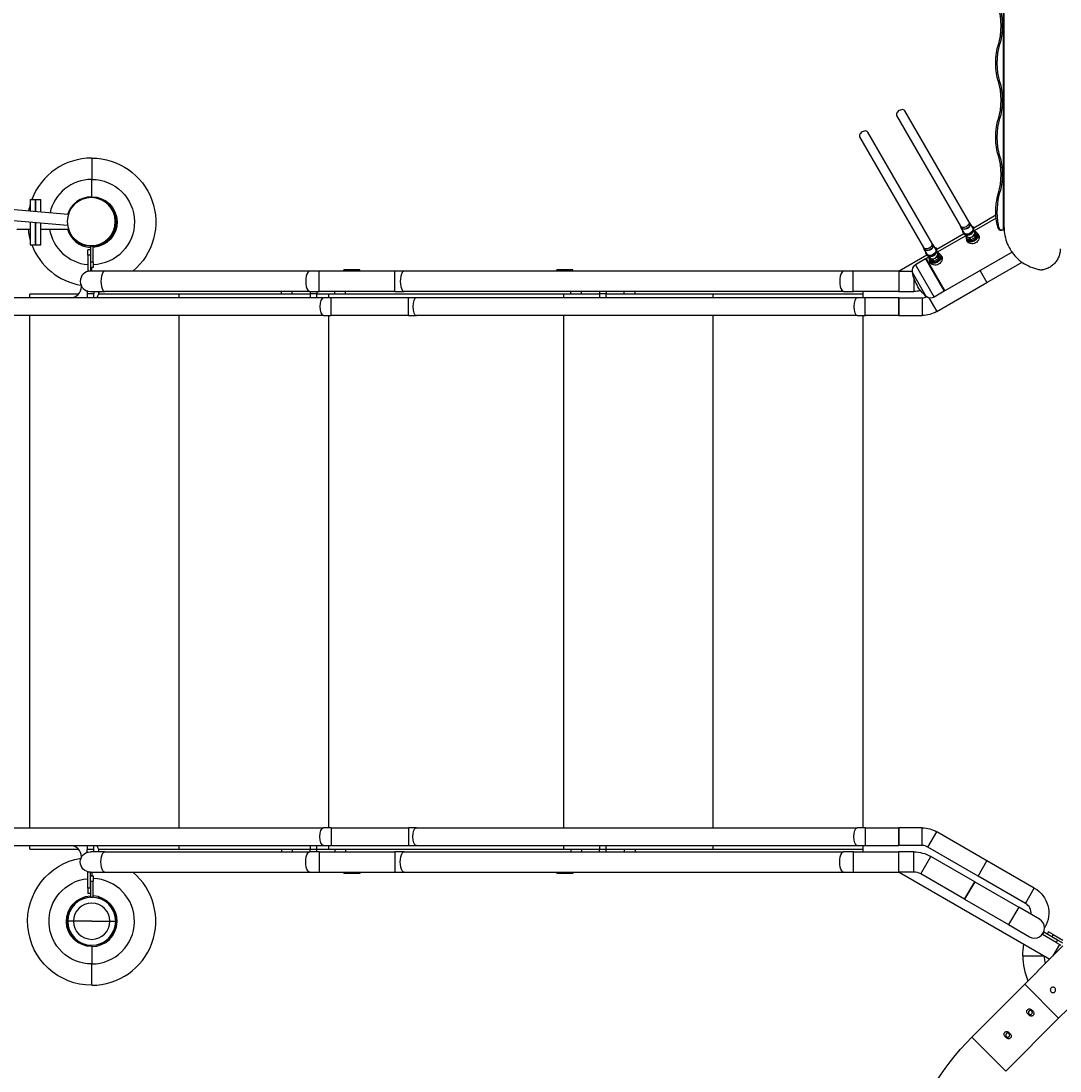
# Model space of a CAD drawing. Units: inches. Extents: x -1388 to 21, y 0 to 1088.
# Drawn here: x -1150 to -1053, y 600 to 699 of the extents above; entities that cross this region are included whole.
import ezdxf

# ---------------------------------------------------------------- set-up
doc = ezdxf.new("R2010")
doc.units = ezdxf.units.IN
doc.header["$LTSCALE"] = 0.25
doc.header["$MEASUREMENT"] = 0
doc.header["$PDSIZE"] = 2
doc.linetypes.add('HIDDEN', pattern=[0.375, 0.25, -0.125])
doc.layers.get('0').update_dxf_attribs({"linetype": 'CONTINUOUS'})
doc.layers.get('Defpoints').update_dxf_attribs({"linetype": 'CONTINUOUS'})
doc.layers.add('Dim', color=8, linetype='CONTINUOUS')
doc.layers.add('Splash Zone', color=5, linetype='HIDDEN')
doc.styles.add('Splashtacular SM - APU', font='calibri.ttf', dxfattribs={"height": 0.075})
doc.dimstyles.new('Splashtacular SM - APU', dxfattribs={"dimscale": 10, "dimtxt": 0.075, "dimasz": 0.09375, "dimexe": 0.0625, "dimexo": 0.0625, "dimgap": 0.0625, "dimtad": 1, "dimdec": 4, "dimzin": 3, "dimdsep": 46, "dimlunit": 4, "dimtxsty": 'Splashtacular SM - APU', "dimcen": 0.0625, "dimdle": 0.125, "dimclrd": 8, "dimclre": 8, "dimclrt": 3, "dimadec": 1, "dimazin": 0, "dimtfac": 1, "dimtdec": 4, "dimtofl": 0, "dimtmove": 0, "dimatfit": 3, "dimfxl": 1, "dimtolj": 1, "dimtzin": 0, "dimlwd": -1, "dimlwe": -1, "dimarcsym": 0})

# ---------------------------------------------------------------- blocks, each defined once
blk = doc.blocks.new('*D6')
at = {"layer": 'Defpoints', "color": 0, "transparency": 16777216}
for p in [(-1062.214, 929.105), (-1283.5, 514.854), (-942.354, 514.854)]:
    blk.add_point(p, dxfattribs=at)
at = {"layer": 'Dim', "color": 8, "transparency": 16777216}
for p, q in [((-1070.214, 929.105), (-1291.5, 929.105)), ((-1283.5, 917.105), (-1283.5, 526.854)), ((-950.354, 514.854), (-1291.5, 514.854))]:
    blk.add_line(p, q, dxfattribs=at)
for points in [[(-1285.5, 917.105), (-1281.5, 917.105), (-1283.5, 929.105)], [(-1285.5, 526.854), (-1281.5, 526.854), (-1283.5, 514.854)]]:
    blk.add_solid(points, dxfattribs=at)
at = {"layer": 'Dim', "color": 3, "transparency": 16777216, "insert": (-1296.418, 721.979), "char_height": 9.6, "attachment_point": 5, "rotation": 90, "style": 'Splashtacular SM - APU'}
blk.add_mtext('\\A1;34\'-6"', dxfattribs=at)
blk = doc.blocks.new('*D5')
at = {"layer": 'Defpoints', "color": 0, "transparency": 16777216}
for p in [(-1259.5, 929.105), (-1062.214, 929.105), (-1112.98, 552.92)]:
    blk.add_point(p, dxfattribs=at)
at = {"layer": 'Dim', "color": 8, "transparency": 16777216}
for p, q in [((-1070.214, 929.105), (-1267.5, 929.105)), ((-1259.5, 564.92), (-1259.5, 917.105)), ((-1120.98, 552.92), (-1267.5, 552.92))]:
    blk.add_line(p, q, dxfattribs=at)
for points in [[(-1261.5, 917.105), (-1257.5, 917.105), (-1259.5, 929.105)], [(-1261.5, 564.92), (-1257.5, 564.92), (-1259.5, 552.92)]]:
    blk.add_solid(points, dxfattribs=at)
at = {"layer": 'Dim', "color": 3, "transparency": 16777216, "insert": (-1272.418, 741.013), "char_height": 9.6, "attachment_point": 5, "rotation": 90, "style": 'Splashtacular SM - APU'}
blk.add_mtext('\\A1;31\'-4"', dxfattribs=at)
blk = doc.blocks.new('SplashtacularAPU - 225st A - Plan')
for p, q in [((-43.827, -40), (-43.827, 40)), ((-43.758, -39.756), (-43.758, 0)), ((-44.181, -22.609), (-44.293, -22.609)), ((-44.181, -26.087), (-44.293, -26.087)), ((-53.823, -29.255), (-47.832, -39.631)), ((-47.075, -39.193), (-53.065, -28.817)), ((-44.181, -29.565), (-44.293, -29.565)), ((-57.287, -31.255), (-51.296, -41.631)), ((-50.539, -41.193), (-56.529, -30.817)), ((-129.198, -33.25), (-129.198, -35.25)), ((-129.198, -33.25), (-129.198, -35.25)), ((-44.181, -33.044), (-44.293, -33.044)), ((-129.198, -36.875), (-129.198, -35.25)), ((-129.198, -36.875), (-129.198, -35.25)), ((-134.948, -37.125), (-134.948, -38.22)), ((-134.948, -37.125), (-134.448, -37.125)), ((-134.448, -37.125), (-134.448, -38.264)), ((-134.448, -37.125), (-133.948, -37.125)), ((-134.448, -38.264), (-134.448, -37.125)), ((-133.948, -38.307), (-133.948, -37.125)), ((-44.181, -36.522), (-44.293, -36.522)), ((-131.389, -38.531), (-137.52, -37.995)), ((-127.607, -37.659), (-127.651, -37.615)), ((-131.461, -39.579), (-137.612, -39.041)), ((-134.948, -39.274), (-134.948, -41.375)), ((-134.448, -39.318), (-134.448, -41.375)), ((-134.448, -41.375), (-134.448, -39.318)), ((-46.986, -39.346), (-47.075, -39.193)), ((-46.695, -39.791), (-46.96, -39.331)), ((-44.531, -38.616), (-46.608, -39.815)), ((-44.511, -38.893), (-46.551, -40.071)), ((-136.198, -39.908), (-134.948, -39.908)), ((-133.948, -41.375), (-133.948, -39.361)), ((-133.948, -39.908), (-131.38, -39.908)), ((-47.744, -39.784), (-47.832, -39.631)), ((-47.505, -40.258), (-47.77, -39.799)), ((-47.539, -40.327), (-47.582, -40.254)), ((-46.618, -39.795), (-46.66, -39.722)), ((-46.531, -40.134), (-46.593, -40.028)), ((-46.573, -40.062), (-46.473, -40.1)), ((-46.505, -40.297), (-46.537, -40.495)), ((-46.473, -40.1), (-46.505, -40.297)), ((-46.376, -40.268), (-46.473, -40.1)), ((-46.44, -40.662), (-46.376, -40.268)), ((-44.311, -39.506), (-44.424, -39.506)), ((-44.129, -40), (-44.016, -40)), ((-43.827, -40), (-44.016, -40)), ((-43.75, -40), (-43.827, -40)), ((-130.789, -40.841), (-130.833, -40.797)), ((-50.45, -41.346), (-50.539, -41.193)), ((-47.527, -40.346), (-50.072, -41.815)), ((-47.334, -40.523), (-50.015, -42.071)), ((-47.289, -40.572), (-47.351, -40.465)), ((-47.348, -40.606), (-47.331, -40.5)), ((-47.161, -40.676), (-47.348, -40.606)), ((-47.251, -40.773), (-47.348, -40.606)), ((-47.267, -40.934), (-47.141, -41.153)), ((-47.251, -40.773), (-46.878, -40.915)), ((-46.974, -40.747), (-47.161, -40.676)), ((-47.066, -40.88), (-47.106, -40.828)), ((-46.756, -40.621), (-46.974, -40.747)), ((-46.878, -40.915), (-46.974, -40.747)), ((-46.878, -40.915), (-46.44, -40.662)), ((-46.537, -40.495), (-46.756, -40.621)), ((-46.44, -40.662), (-46.537, -40.495)), ((-46.372, -40.489), (-46.401, -40.421)), ((-46.228, -40.334), (-46.102, -40.553)), ((-134.948, -41.375), (-134.448, -41.375)), ((-134.448, -41.375), (-133.948, -41.375)), ((-129.855, -41.402), (-129.855, -41.532)), ((-129.323, -41.85), (-129.573, -41.85)), ((-129.573, -42.35), (-129.573, -41.85)), ((-129.323, -41.497), (-129.323, -41.5)), ((-129.073, -41.5), (-129.323, -41.5)), ((-129.323, -41.5), (-129.323, -43)), ((-129.073, -41.5), (-129.073, -41.497)), ((-129.073, -43), (-129.073, -41.5)), ((-128.54, -41.402), (-128.54, -41.532)), ((-51.208, -41.784), (-51.296, -41.631)), ((-50.969, -42.258), (-51.234, -41.799)), ((-51.004, -42.327), (-51.046, -42.254)), ((-50.159, -41.791), (-50.424, -41.331)), ((-50.082, -41.795), (-50.125, -41.722)), ((-49.995, -42.134), (-50.057, -42.028)), ((-50.037, -42.062), (-49.937, -42.1)), ((-49.969, -42.297), (-50.001, -42.495)), ((-49.937, -42.1), (-49.969, -42.297)), ((-49.84, -42.268), (-49.937, -42.1)), ((-49.904, -42.662), (-49.84, -42.268)), ((-43.019, -42.073), (-49.306, -45.703)), ((-129.323, -42.35), (-129.573, -42.35)), ((-129.573, -42.35), (-129.573, -43.85)), ((-129.323, -42.35), (-129.323, -43.85)), ((-129.073, -43), (-129.323, -43)), ((-129.073, -43), (-129.073, -43.5)), ((-50.992, -42.346), (-53.597, -43.85)), ((-51.108, -42.702), (-52.054, -43.248)), ((-52.054, -43.248), (-50.304, -46.279)), ((-51.026, -42.724), (-51.108, -42.702)), ((-51.108, -42.702), (-49.358, -45.733)), ((-50.798, -42.523), (-51.056, -42.672)), ((-51.056, -42.672), (-49.306, -45.703)), ((-50.753, -42.572), (-50.815, -42.465)), ((-50.812, -42.606), (-50.795, -42.5)), ((-50.625, -42.676), (-50.812, -42.606)), ((-50.715, -42.773), (-50.812, -42.606)), ((-50.731, -42.934), (-50.605, -43.153)), ((-50.715, -42.773), (-50.342, -42.915)), ((-50.438, -42.747), (-50.625, -42.676)), ((-50.53, -42.88), (-50.57, -42.828)), ((-50.22, -42.621), (-50.438, -42.747)), ((-50.342, -42.915), (-50.438, -42.747)), ((-50.342, -42.915), (-49.904, -42.662)), ((-50.001, -42.495), (-50.22, -42.621)), ((-49.904, -42.662), (-50.001, -42.495)), ((-49.836, -42.489), (-49.865, -42.421)), ((-49.692, -42.334), (-49.566, -42.553)), ((-45.368, -44.922), (-42.072, -43.019)), ((-129.323, -43.85), (-129.573, -43.85)), ((-129.073, -43.5), (-129.323, -43.5)), ((-127.959, -43.85), (-129.323, -43.85)), ((-129.313, -43.5), (-129.313, -43.85)), ((-129.198, -43.85), (-129.198, -43.5)), ((-129.198, -43.85), (-129.198, -43.5)), ((-108.784, -43.85), (-127.959, -43.85)), ((-107.898, -43.85), (-108.784, -43.85)), ((-107.898, -45.75), (-107.898, -43.85)), ((-100.821, -43.85), (-107.898, -43.85)), ((-104.098, -43.725), (-105.598, -43.725)), ((-105.598, -43.798), (-105.598, -43.725)), ((-104.098, -43.798), (-105.598, -43.798)), ((-105.598, -43.798), (-105.598, -43.85)), ((-104.098, -43.798), (-104.098, -43.725)), ((-104.098, -43.798), (-104.098, -43.85)), ((-100.821, -45.75), (-100.821, -43.85)), ((-99.935, -43.85), (-100.821, -43.85)), ((-58.784, -43.85), (-99.935, -43.85)), ((-84.148, -43.725), (-85.648, -43.725)), ((-85.648, -43.798), (-85.648, -43.725)), ((-84.148, -43.798), (-85.648, -43.798)), ((-85.648, -43.798), (-85.648, -43.85)), ((-84.148, -43.798), (-84.148, -43.725)), ((-84.148, -43.798), (-84.148, -43.85)), ((-57.898, -43.85), (-58.784, -43.85)), ((-57.898, -45.75), (-57.898, -43.85)), ((-53.623, -43.85), (-57.898, -43.85)), ((-53.623, -43.85), (-53.623, -45.75)), ((-53.623, -43.85), (-53.623, -45.75)), ((-53.623, -43.85), (-52.387, -43.85)), ((-52.375, -43.953), (-51.075, -46.205)), ((-46.014, -43.802), (-45.368, -44.922)), ((-46.014, -43.802), (-45.368, -44.922)), ((-52.22, -44.522), (-52.22, -45.75)), ((-50.072, -47.638), (-45.368, -44.922)), ((-130.427, -46), (-135, -46)), ((-135, -46.34), (-135, -46)), ((-130.153, -45.295), (-130.153, -45.262)), ((-130.153, -45.295), (-130.134, -45.295)), ((-129.56, -45.72), (-129.635, -45.72)), ((-129.635, -45.72), (-129.635, -45.97)), ((-129.01, -45.97), (-129.635, -45.97)), ((-129.635, -45.97), (-129.635, -46.34)), ((-129.323, -45.75), (-127.959, -45.75)), ((-129.01, -45.75), (-129.01, -45.97)), ((-129.01, -46.34), (-129.01, -45.97)), ((-121, -46), (-128.586, -46)), ((-128.54, -45.8), (-128.54, -46)), ((-108.784, -45.75), (-127.959, -45.75)), ((-108.735, -46), (-121, -46)), ((-121, -46.34), (-121, -46)), ((-111.423, -46), (-111.423, -45.75)), ((-110.423, -46), (-110.423, -45.75)), ((-108.784, -45.75), (-107.898, -45.75)), ((-108.735, -45.75), (-108.735, -45.97)), ((-108.11, -45.97), (-108.735, -45.97)), ((-108.735, -45.97), (-108.735, -46.34)), ((-108.11, -45.75), (-108.11, -45.97)), ((-108.11, -46.34), (-108.11, -45.97)), ((-107, -46), (-108.11, -46)), ((-100.821, -45.75), (-107.898, -45.75)), ((-85, -46), (-107, -46)), ((-107, -46.34), (-107, -46)), ((-106.423, -46), (-106.423, -45.75)), ((-105.423, -46), (-105.423, -45.75)), ((-100.821, -45.75), (-99.935, -45.75)), ((-58.784, -45.75), (-99.935, -45.75)), ((-85, -46.34), (-85, -46)), ((-81.635, -46), (-85, -46)), ((-84.323, -46), (-84.323, -45.75)), ((-83.323, -46), (-83.323, -45.75)), ((-81.635, -45.75), (-81.635, -45.97)), ((-81.01, -45.97), (-81.635, -45.97)), ((-81.635, -45.97), (-81.635, -46.34)), ((-81.01, -45.75), (-81.01, -45.97)), ((-81.01, -46.34), (-81.01, -45.97)), ((-71, -46), (-81.01, -46)), ((-79.323, -46), (-79.323, -45.75)), ((-78.323, -46), (-78.323, -45.75)), ((-57, -46), (-71, -46)), ((-71, -46.34), (-71, -46)), ((-58.784, -45.75), (-57.898, -45.75)), ((-53.623, -45.75), (-57.898, -45.75)), ((-56.887, -45.75), (-57, -45.815)), ((-57, -45.815), (-57, -46.34)), ((-53.623, -45.75), (-52.22, -45.75)), ((-49.358, -45.733), (-50.304, -46.279)), ((-49.336, -45.651), (-49.358, -45.733)), ((-107.506, -46.34), (-141.697, -46.34)), ((-106.768, -46.34), (-107.506, -46.34)), ((-106.768, -47.17), (-106.768, -46.34)), ((-99.537, -46.34), (-106.768, -46.34)), ((-106.768, -48), (-106.768, -47.17)), ((-99.537, -47.17), (-99.537, -46.34)), ((-98.799, -46.34), (-99.537, -46.34)), ((-99.537, -48), (-99.537, -47.17)), ((-57.506, -46.34), (-98.799, -46.34)), ((-56.768, -46.34), (-57.506, -46.34)), ((-56.768, -47.17), (-56.768, -46.34)), ((-53.623, -46.34), (-56.768, -46.34)), ((-56.768, -48), (-56.768, -47.17)), ((-53.623, -47.17), (-53.623, -46.34)), ((-53.623, -46.34), (-53.623, -48)), ((-53.623, -46.34), (-51.424, -46.34)), ((-53.623, -48), (-53.623, -47.17)), ((-51.424, -46.34), (-51.424, -48)), ((-50.819, -46.343), (-50.072, -47.638)), ((-107.506, -48), (-141.697, -48)), ((-135, -96), (-135, -48)), ((-121, -96), (-121, -48)), ((-107.506, -48), (-106.768, -48)), ((-107, -96), (-107, -48)), ((-99.537, -48), (-106.768, -48)), ((-99.537, -48), (-98.799, -48)), ((-57.506, -48), (-98.799, -48)), ((-85, -96), (-85, -48)), ((-71, -96), (-71, -48)), ((-57.506, -48), (-56.768, -48)), ((-57, -48), (-57, -96)), ((-53.623, -48), (-56.768, -48)), ((-53.623, -48), (-51.424, -48)), ((-141.697, -96), (-107.506, -96)), ((-106.768, -96), (-107.506, -96)), ((-106.768, -96), (-106.768, -96.83)), ((-106.768, -96), (-99.537, -96)), ((-99.537, -96), (-99.537, -96.83)), ((-98.799, -96), (-99.537, -96)), ((-98.799, -96), (-57.506, -96)), ((-56.768, -96), (-57.506, -96)), ((-56.768, -96), (-56.768, -96.83)), ((-56.768, -96), (-53.623, -96)), ((-53.623, -96), (-53.623, -96.83)), ((-53.623, -97.66), (-53.623, -96)), ((-51.424, -96), (-53.623, -96)), ((-51.424, -97.66), (-51.424, -96)), ((-50.902, -97.8), (-50.072, -96.362)), ((-45.368, -99.078), (-50.072, -96.362)), ((-106.768, -96.83), (-106.768, -97.66)), ((-99.537, -96.83), (-99.537, -97.66)), ((-56.768, -96.83), (-56.768, -97.66)), ((-53.623, -96.83), (-53.623, -97.66)), ((-141.697, -97.66), (-107.506, -97.66)), ((-135, -98), (-135, -97.66)), ((-135, -98), (-130.427, -98)), ((-129.635, -97.66), (-129.635, -98.03)), ((-129.01, -98.03), (-129.635, -98.03)), ((-129.635, -98.28), (-129.635, -98.03)), ((-129.56, -98.28), (-129.635, -98.28)), ((-127.959, -98.25), (-129.323, -98.25)), ((-129.01, -98.03), (-129.01, -97.66)), ((-129.01, -98.25), (-129.01, -98.03)), ((-128.586, -98), (-121, -98)), ((-128.54, -98.2), (-128.54, -98)), ((-127.959, -98.25), (-108.784, -98.25)), ((-121, -98), (-121, -97.66)), ((-121, -98), (-108.735, -98)), ((-111.423, -98), (-111.423, -98.25)), ((-110.423, -98), (-110.423, -98.25)), ((-107.898, -98.25), (-108.784, -98.25)), ((-108.735, -97.66), (-108.735, -98.03)), ((-108.11, -98.03), (-108.735, -98.03)), ((-108.735, -98.25), (-108.735, -98.03)), ((-108.11, -98.03), (-108.11, -97.66)), ((-108.11, -98), (-107, -98)), ((-108.11, -98.25), (-108.11, -98.03)), ((-107.898, -98.25), (-107.898, -100.15)), ((-107.898, -98.25), (-100.821, -98.25)), ((-107.506, -97.66), (-106.768, -97.66)), ((-107, -98), (-107, -97.66)), ((-107, -98), (-85, -98)), ((-106.768, -97.66), (-99.537, -97.66)), ((-106.423, -98), (-106.423, -98.25)), ((-105.423, -98), (-105.423, -98.25)), ((-100.821, -98.25), (-100.821, -100.15)), ((-99.935, -98.25), (-100.821, -98.25)), ((-99.935, -98.25), (-58.784, -98.25)), ((-99.537, -97.66), (-98.799, -97.66)), ((-98.799, -97.66), (-57.506, -97.66)), ((-85, -98), (-85, -97.66)), ((-85, -98), (-81.635, -98)), ((-84.323, -98), (-84.323, -98.25)), ((-83.323, -98), (-83.323, -98.25)), ((-81.635, -97.66), (-81.635, -98.03)), ((-81.01, -98.03), (-81.635, -98.03)), ((-81.635, -98.25), (-81.635, -98.03)), ((-81.01, -98.03), (-81.01, -97.66)), ((-81.01, -98), (-71, -98)), ((-81.01, -98.25), (-81.01, -98.03)), ((-79.323, -98), (-79.323, -98.25)), ((-78.323, -98), (-78.323, -98.25)), ((-71, -98), (-71, -97.66)), ((-71, -98), (-57, -98)), ((-57.898, -98.25), (-58.784, -98.25)), ((-57.898, -98.25), (-57.898, -100.15)), ((-57.898, -98.25), (-53.623, -98.25)), ((-57.506, -97.66), (-56.768, -97.66)), ((-57, -97.66), (-57, -98.185)), ((-57, -98.185), (-56.887, -98.25)), ((-56.768, -97.66), (-53.623, -97.66)), ((-51.424, -97.66), (-53.623, -97.66)), ((-53.623, -100.15), (-53.623, -98.25)), ((-53.623, -100.15), (-53.623, -98.25)), ((-52.22, -98.25), (-53.623, -98.25)), ((-52.22, -100.15), (-52.22, -98.25)), ((-46.198, -100.516), (-50.902, -97.8)), ((-130.153, -98.705), (-130.134, -98.705)), ((-130.153, -98.738), (-130.153, -98.705)), ((-51.57, -100.324), (-50.62, -98.679)), ((-46.508, -101.053), (-50.62, -98.679)), ((-46.198, -100.516), (-45.368, -99.078)), ((-46.198, -100.516), (-45.368, -99.078)), ((-40.931, -101.64), (-45.368, -99.078)), ((-129.573, -101.65), (-129.573, -100.15)), ((-129.323, -100.15), (-129.573, -100.15)), ((-129.323, -100.15), (-127.959, -100.15)), ((-129.323, -101.65), (-129.323, -100.15)), ((-129.313, -100.5), (-129.313, -100.15)), ((-129.198, -100.15), (-129.198, -100.5)), ((-129.198, -100.15), (-129.198, -100.5)), ((-127.959, -100.15), (-108.784, -100.15)), ((-108.784, -100.15), (-107.898, -100.15)), ((-107.898, -100.15), (-100.821, -100.15)), ((-105.598, -100.202), (-105.598, -100.15)), ((-105.598, -100.202), (-105.598, -100.275)), ((-104.098, -100.202), (-105.598, -100.202)), ((-104.098, -100.275), (-105.598, -100.275)), ((-104.098, -100.202), (-104.098, -100.15)), ((-104.098, -100.202), (-104.098, -100.275)), ((-100.821, -100.15), (-99.935, -100.15)), ((-99.935, -100.15), (-58.784, -100.15)), ((-85.648, -100.202), (-85.648, -100.15)), ((-85.648, -100.202), (-85.648, -100.275)), ((-84.148, -100.202), (-85.648, -100.202)), ((-84.148, -100.275), (-85.648, -100.275)), ((-84.148, -100.202), (-84.148, -100.15)), ((-84.148, -100.202), (-84.148, -100.275)), ((-58.784, -100.15), (-57.898, -100.15)), ((-57.898, -100.15), (-53.623, -100.15)), ((-52.22, -100.15), (-53.623, -100.15)), ((-53.597, -100.15), (-39.481, -108.299)), ((-47.458, -102.698), (-51.57, -100.324)), ((-129.323, -100.5), (-129.073, -100.5)), ((-129.323, -101), (-129.073, -101)), ((-129.323, -101), (-129.323, -102.5)), ((-129.073, -100.5), (-129.073, -101)), ((-129.073, -102.5), (-129.073, -101)), ((-47.458, -102.698), (-46.508, -101.053)), ((-46.508, -101.053), (-47.458, -102.698)), ((-46.508, -101.053), (-42.395, -103.427)), ((-41.761, -103.078), (-46.198, -100.516)), ((-129.573, -101.65), (-129.573, -102.15)), ((-129.323, -101.65), (-129.573, -101.65)), ((-129.323, -102.15), (-129.573, -102.15)), ((-41.761, -103.078), (-40.931, -101.64)), ((-129.855, -102.598), (-129.855, -102.468)), ((-129.323, -102.5), (-129.323, -102.503)), ((-129.323, -102.5), (-129.073, -102.5)), ((-129.073, -102.503), (-129.073, -102.5)), ((-128.54, -102.598), (-128.54, -102.468)), ((-47.458, -102.698), (-43.345, -105.073)), ((-42.395, -103.427), (-43.345, -105.073)), ((-40.447, -104.552), (-42.395, -103.427)), ((-130.898, -104.75), (-131.448, -104.75)), ((-129.198, -104.75), (-130.898, -104.75)), ((-129.198, -104.75), (-127.498, -104.75)), ((-127.498, -104.75), (-126.948, -104.75)), ((-43.345, -105.073), (-41.397, -106.198)), ((-40.052, -105.769), (-40.177, -105.985)), ((-38.878, -106.735), (-40.177, -105.985)), ((-38.753, -106.519), (-40.052, -105.769)), ((-39.974, -105.316), (-39.941, -105.335)), ((-39.972, -105.39), (-39.941, -105.335)), ((-39.602, -105.74), (-39.727, -105.956)), ((-39.169, -105.99), (-39.602, -105.74)), ((-39.169, -105.99), (-39.294, -106.206)), ((-38.25, -106.809), (-39.294, -106.206)), ((-39.169, -105.99), (-38.25, -106.521)), ((-129.198, -107.125), (-129.198, -108.75)), ((-129.198, -107.125), (-129.198, -108.75)), ((-38.25, -107.068), (-40.596, -109.414)), ((-39.166, -107.984), (-38.553, -106.923)), ((-38.753, -106.519), (-38.878, -106.735)), ((-38.878, -106.735), (-38.445, -106.985)), ((-42, -108), (-40, -108)), ((-42, -108), (-40, -108)), ((-129.198, -110.75), (-129.198, -108.75)), ((-129.198, -110.75), (-129.198, -108.75)), ((-40.95, -109.768), (-41.834, -110.652)), ((-41.834, -110.652), (-46.783, -115.601)), ((-38.652, -113.834), (-41.834, -110.652)), ((-38.652, -113.834), (-41.834, -110.652)), ((-41.038, -113.215), (-41.215, -113.038)), ((-37.768, -112.95), (-38.652, -113.834)), ((-38.652, -113.834), (-43.601, -118.783)), ((-41.568, -113.392), (-41.392, -113.568)), ((-43.601, -118.783), (-46.783, -115.601)), ((-43.601, -118.783), (-46.783, -115.601)), ((-43.69, -115.513), (-43.513, -115.69)), ((-43.159, -115.336), (-43.336, -115.159))]:
    blk.add_line(p, q)
at = {"extrusion": (0, 0, -1)}
blk.add_circle((129.242, -39.206), 2.25, dxfattribs=at)
for centre, radius, start, end in [((-129.198, -39.25), 6, 90, 159.25762), ((-129.198, -39.25), 4, 90, 167.45818), ((-129.198, -39.25), 2.375, 90, 162.22914), ((-129.198, -39.25), 6, 163.40216, 169.98021), ((-129.198, -39.25), 2.25, 315, 45), ((-129.198, -39.25), 6, 186.2913, 196.59784), ((-129.198, -39.25), 4, 189.46093, 264.62062), ((-129.198, -39.25), 2.375, 196.07182, 266.98304), ((-129.198, -39.25), 2.25, 225, 315), ((-129.198, -39.25), 6, 200.74238, 260.38891), ((-51.721, -43.825), 0.667, 120, 191.03443), ((-129.323, -44.8), 0.95, 90, 270), ((-48.449, -43.188), 4, 191.03443, 210), ((-131.198, -45.295), 1.045, 270, 0), ((-51.424, -45.295), 1.045, 270, 293.33933), ((-131.198, -98.705), 1.045, 0, 90), ((-51.424, -98.705), 1.045, 60, 90), ((-129.198, -104.75), 6, 270, 50.0555), ((-52.22, -101.45), 1.3, 60, 90), ((-129.198, -104.75), 4, 270, 88.20922), ((-129.198, -104.75), 2.25, 0, 180), ((-129.198, -104.75), 1.7, 0, 180), ((-129.198, -104.75), 2.375, 270, 86.98304), ((-42.283, -103.983), 1.045, 353.99761, 60), ((-129.198, -104.75), 2.25, 180, 0), ((-129.198, -104.75), 1.7, 180, 0), ((-40.922, -105.375), 0.95, 240, 60), ((-36, -108), 6, 180, 202.97569), ((-36, -108), 4, 180, 190.77113)]:
    blk.add_arc(centre, radius, start, end)
for centre, radius, start, end in [((129.198, -39.25), 6, 90, 230.05549), ((129.198, -39.25), 4, 90, 268.20921), ((129.198, -39.25), 2.375, 90, 266.98304), ((129.198, -39.25), 2.281, 104.31792, 253.24863), ((129.198, -39.25), 2.25, 135, 225), ((129.198, -39.25), 2.281, 286.75137, 343.24863), ((129.198, -39.25), 2.25, 225, 315), ((48.449, -43.188), 4, 311.03442, 330), ((131.198, -45.295), 2.705, 189.68359, 202.72581), ((52.22, -42.55), 3.2, 258.35946, 270), ((50.637, -45.702), 0.667, 240, 311.03442), ((51.424, -45.295), 2.705, 240, 270), ((51.424, -98.705), 2.705, 90, 120), ((129.323, -99.2), 0.95, 270, 90), ((131.198, -98.705), 2.705, 157.27419, 170.31641), ((52.22, -101.45), 3.2, 90, 120), ((129.198, -104.75), 6, 270, 80.38891), ((129.198, -104.75), 4, 270, 84.62062), ((42.283, -103.983), 2.705, 120, 210), ((129.198, -104.75), 2.281, 106.75137, 73.24863), ((129.198, -104.75), 2.375, 270, 86.98304), ((36, -108), 6, 0, 10.52878), ((30.343, -132.042), 23.25, 345, 45)]:
    blk.add_arc(centre, radius, start, end, dxfattribs=at)
for centre, major_axis, ratio, start_param, end_param in [((-44.888, -20.87), (0, 2.46), 0.34202, -2.356194, -0.785398), ((-43.586, -24.348), (0, -2.46), 0.34202, -2.356194, -0.785398), ((-44.888, -27.826), (0, 2.46), 0.34202, -2.356194, -0.785398), ((-53.444, -29.036), (0.379, 0.219), 0.624161, 0, 3.141593), ((-43.586, -31.304), (0, -2.46), 0.34202, -2.356194, -0.785398), ((-56.908, -31.036), (0.379, 0.219), 0.624161, 0, 3.141593), ((-44.888, -34.783), (0, 2.46), 0.34202, -2.356194, -0.785398), ((-43.586, -38.261), (0, -2.46), 0.34202, -2.356194, -1.039761), ((-47.089, -40.043), (-0.433, -0.25), 0.707107, -0.362537, -0.090122), ((-47.079, -40.061), (-0.461, -0.266), 0.707107, 0, 3.141593), ((-47.1, -40.024), (-0.405, -0.234), 0.707107, 0, 0.519359), ((-46.753, -40.625), (-0.507, -0.293), 0.707107, 0, 3.670105), ((-46.91, -40.353), (0.379, 0.219), 0.707107, -1.570796, -0.523599), ((-47.089, -40.043), (0.433, 0.25), 0.707107, 0.090122, 0.362537), ((-47.1, -40.024), (0.405, 0.234), 0.707107, -0.519359, 0), ((-46.91, -40.353), (0.379, 0.219), 0.707107, -0.523599, 0), ((-44.129, -39), (0, -1), 0.34202, -1.039761, 0), ((-46.753, -40.625), (-0.507, -0.293), 0.707107, -0.528513, 0), ((-46.91, -40.353), (-0.379, -0.219), 0.707107, 0, 0.523599), ((-46.753, -40.625), (-0.395, -0.228), 0.707107, -0.165108, 0), ((-46.91, -40.353), (0.379, 0.219), 0.707107, -2.617994, -1.570796), ((-46.753, -40.625), (-0.395, -0.228), 0.707107, 0, 3.3067), ((-50.553, -42.043), (-0.433, -0.25), 0.707107, -0.362537, -0.090122), ((-50.543, -42.061), (-0.461, -0.266), 0.707107, 0, 3.141593), ((-50.564, -42.024), (-0.405, -0.234), 0.707107, 0, 0.519359), ((-50.217, -42.625), (-0.507, -0.293), 0.707107, 0, 3.670105), ((-50.374, -42.353), (0.379, 0.219), 0.707107, -1.570796, -0.523599), ((-50.553, -42.043), (0.433, 0.25), 0.707107, 0.090122, 0.362537), ((-50.564, -42.024), (0.405, 0.234), 0.707107, -0.519359, 0), ((-50.374, -42.353), (0.379, 0.219), 0.707107, -0.523599, 0), ((-50.217, -42.625), (-0.507, -0.293), 0.707107, -0.528513, 0), ((-50.374, -42.353), (-0.379, -0.219), 0.707107, 0, 0.523599), ((-50.217, -42.625), (-0.395, -0.228), 0.707107, -0.165108, 0), ((-50.374, -42.353), (0.379, 0.219), 0.707107, -2.617994, -1.570796), ((-50.217, -42.625), (-0.395, -0.228), 0.707107, 0, 3.3067), ((-127.959, -44.8), (0, 0.95), 0.393919, 0, 3.141593), ((-108.784, -44.8), (0, 0.95), 0.393919, 0, 3.141593), ((-99.935, -44.8), (0, 0.95), 0.393919, 0, 3.141593), ((-58.784, -44.8), (0, 0.95), 0.393919, 0, 3.141593), ((-107.506, -47.17), (0, 0.83), 0.393919, 0, 1.570796), ((-107.506, -47.17), (0, -0.83), 0.393919, -1.570796, 0), ((-98.799, -47.17), (0, 0.83), 0.393919, 0, 1.570796), ((-98.799, -47.17), (0, -0.83), 0.393919, -1.570796, 0), ((-57.506, -47.17), (0, 0.83), 0.393919, 0, 1.570796), ((-57.506, -47.17), (0, -0.83), 0.393919, -1.570796, 0)]:
    blk.add_ellipse(centre, major_axis=major_axis, ratio=ratio, start_param=start_param, end_param=end_param)
for centre, major_axis, ratio, start_param, end_param in [((-44.775, -20.87), (0, -2.46), 0.34202, -2.356195, -0.785398), ((-43.699, -24.348), (0, 2.46), 0.34202, -2.356195, -0.785398), ((-44.775, -27.826), (0, -2.46), 0.34202, -2.356195, -0.785398), ((-43.699, -31.304), (0, 2.46), 0.34202, -2.356195, -0.785398), ((-44.775, -34.783), (0, -2.46), 0.34202, -2.356195, -0.785398), ((-43.699, -38.261), (0, 2.46), 0.34202, -2.101832, -0.785398), ((-47.453, -39.412), (0.379, 0.219), 0.707107, 0, 3.141593), ((-47.365, -39.565), (0.405, 0.234), 0.707107, -0.360193, 3.141593), ((-47.365, -39.565), (0.379, 0.219), 0.707107, 0, 3.141593), ((-47.365, -39.565), (-0.405, -0.234), 0.707107, 0, 0.360193), ((-47.121, -39.988), (-0.461, -0.266), 0.707107, 0, 0.49754), ((-47.121, -39.988), (0.433, 0.25), 0.707107, 0, 3.50413), ((-47.121, -39.988), (0.461, 0.266), 0.707107, -0.49754, 3.141593), ((-47.121, -39.988), (0.433, 0.25), 0.707107, -0.362537, 0), ((-44.016, -39), (0, -1), 0.34202, 0, 1.039761), ((-50.918, -41.412), (0.379, 0.219), 0.707107, 0, 3.141593), ((-50.829, -41.565), (0.405, 0.234), 0.707107, -0.360193, 3.141593), ((-46.748, -40.634), (0.52, 0.3), 0.707107, 0, 3.141593), ((-50.829, -41.565), (-0.405, -0.234), 0.707107, 0, 0.360193), ((-50.829, -41.565), (0.379, 0.219), 0.707107, 0, 3.141593), ((-50.585, -41.988), (-0.461, -0.266), 0.707107, 0, 0.49754), ((-50.585, -41.988), (0.433, 0.25), 0.707107, 0, 3.50413), ((-50.585, -41.988), (0.461, 0.266), 0.707107, -0.49754, 3.141593), ((-50.585, -41.988), (0.433, 0.25), 0.707107, -0.362537, 0), ((-50.212, -42.634), (0.52, 0.3), 0.707107, 0, 3.141593), ((-107.506, -96.83), (0, 0.83), 0.393919, -1.570796, 0), ((-98.799, -96.83), (0, 0.83), 0.393919, -1.570796, 0), ((-57.506, -96.83), (0, 0.83), 0.393919, -1.570796, 0), ((-107.506, -96.83), (0, -0.83), 0.393919, 0, 1.570796), ((-98.799, -96.83), (0, -0.83), 0.393919, 0, 1.570796), ((-57.506, -96.83), (0, -0.83), 0.393919, 0, 1.570796), ((-127.959, -99.2), (0, -0.95), 0.393919, 0, 3.141593), ((-108.784, -99.2), (0, -0.95), 0.393919, 0, 3.141593), ((-99.935, -99.2), (0, -0.95), 0.393919, 0, 3.141593), ((-58.784, -99.2), (0, -0.95), 0.393919, 0, 3.141593)]:
    blk.add_ellipse(centre, major_axis=major_axis, ratio=ratio, start_param=start_param, end_param=end_param, dxfattribs=at)
for points, knots in [([(-46.228, -40.334), (-46.251, -40.295), (-46.282, -40.261), (-46.351, -40.212), (-46.387, -40.194), (-46.426, -40.181)], [0.3875967, 0.3875967, 0.3875967, 0.3875967, 0.6998894, 0.6998894, 0.9528173, 0.9528173, 0.9528173, 0.9528173]), ([(-43.758, -39.756), (-43.758, -40.006), (-43.734, -40.265), (-43.634, -40.777), (-43.558, -41.031), (-43.359, -41.516), (-43.236, -41.748), (-42.953, -42.176), (-42.794, -42.371), (-42.444, -42.731), (-42.24, -42.904), (-41.795, -43.209), (-41.555, -43.34), (-41.056, -43.549), (-40.796, -43.628), (-40.421, -43.702), (-40.307, -43.72), (-40.193, -43.732)], [0, 0, 0, 0, 0.751556, 0.751556, 1.503112, 1.503112, 2.254668, 2.254668, 3.006224, 3.006224, 3.817466, 3.817466, 4.628708, 4.628708, 5.43995, 5.43995, 5.793721, 5.793721, 5.793721, 5.793721]), ([(-47.301, -40.687), (-47.311, -40.735), (-47.313, -40.783), (-47.299, -40.866), (-47.286, -40.902), (-47.267, -40.934)], [2.9639687, 2.9639687, 2.9639687, 2.9639687, 3.2711508, 3.2711508, 3.5291894, 3.5291894, 3.5291894, 3.5291894]), ([(-46.145, -40.428), (-46.117, -40.477), (-46.099, -40.54), (-46.093, -40.679), (-46.104, -40.755), (-46.15, -40.895), (-46.188, -40.969), (-46.291, -41.099), (-46.356, -41.155), (-46.493, -41.234), (-46.574, -41.262), (-46.737, -41.286), (-46.82, -41.282), (-46.965, -41.252), (-47.037, -41.224), (-47.154, -41.149), (-47.2, -41.102), (-47.228, -41.053)], [0.950876, 0.950876, 0.950876, 0.950876, 1.188521, 1.188521, 1.426165, 1.426165, 1.663958, 1.663958, 1.901751, 1.901751, 2.139544, 2.139544, 2.377337, 2.377337, 2.614982, 2.614982, 2.852627, 2.852627, 2.852627, 2.852627]), ([(-46.582, -40.899), (-46.539, -40.872), (-46.499, -40.841), (-46.432, -40.769), (-46.404, -40.729), (-46.375, -40.667), (-46.368, -40.646), (-46.358, -40.609), (-46.356, -40.593), (-46.352, -40.553), (-46.354, -40.529), (-46.363, -40.485), (-46.37, -40.465), (-46.38, -40.445)], [1.613395, 1.613395, 1.613395, 1.613395, 2.001741, 2.001741, 2.400704, 2.400704, 2.604402, 2.604402, 2.758159, 2.758159, 2.996247, 2.996247, 3.229269, 3.229269, 3.229269, 3.229269]), ([(-49.692, -42.334), (-49.715, -42.295), (-49.746, -42.261), (-49.816, -42.212), (-49.851, -42.194), (-49.89, -42.181)], [0.3875967, 0.3875967, 0.3875967, 0.3875967, 0.6998894, 0.6998894, 0.9528173, 0.9528173, 0.9528173, 0.9528173]), ([(-38.5, -41.756), (-38.5, -41.881), (-38.512, -42.01), (-38.562, -42.266), (-38.6, -42.393), (-38.7, -42.637), (-38.761, -42.753), (-38.903, -42.967), (-38.984, -43.065), (-39.159, -43.245), (-39.262, -43.332), (-39.484, -43.484), (-39.605, -43.549), (-39.854, -43.654), (-39.984, -43.693), (-40.14, -43.723), (-40.167, -43.728), (-40.193, -43.732)], [12.47882, 12.47882, 12.47882, 12.47882, 12.854131, 12.854131, 13.229441, 13.229441, 13.604752, 13.604752, 13.980062, 13.980062, 14.383418, 14.383418, 14.786774, 14.786774, 15.19013, 15.19013, 15.272113, 15.272113, 15.272113, 15.272113]), ([(-50.765, -42.687), (-50.775, -42.735), (-50.777, -42.783), (-50.763, -42.866), (-50.75, -42.902), (-50.731, -42.934)], [2.9639687, 2.9639687, 2.9639687, 2.9639687, 3.2711508, 3.2711508, 3.5291894, 3.5291894, 3.5291894, 3.5291894]), ([(-49.609, -42.428), (-49.581, -42.477), (-49.563, -42.54), (-49.557, -42.679), (-49.568, -42.755), (-49.614, -42.895), (-49.652, -42.969), (-49.755, -43.099), (-49.82, -43.155), (-49.957, -43.234), (-50.038, -43.262), (-50.202, -43.286), (-50.284, -43.282), (-50.429, -43.252), (-50.501, -43.224), (-50.618, -43.149), (-50.664, -43.102), (-50.692, -43.053)], [0.950876, 0.950876, 0.950876, 0.950876, 1.188521, 1.188521, 1.426165, 1.426165, 1.663958, 1.663958, 1.901751, 1.901751, 2.139544, 2.139544, 2.377337, 2.377337, 2.614982, 2.614982, 2.852627, 2.852627, 2.852627, 2.852627]), ([(-50.046, -42.899), (-50.003, -42.872), (-49.963, -42.841), (-49.896, -42.769), (-49.868, -42.729), (-49.839, -42.667), (-49.832, -42.646), (-49.822, -42.609), (-49.82, -42.593), (-49.816, -42.553), (-49.818, -42.529), (-49.827, -42.485), (-49.834, -42.465), (-49.845, -42.445)], [1.613395, 1.613395, 1.613395, 1.613395, 2.001741, 2.001741, 2.400704, 2.400704, 2.604402, 2.604402, 2.758159, 2.758159, 2.996247, 2.996247, 3.229269, 3.229269, 3.229269, 3.229269]), ([(-40.763, -109.601), (-40.785, -109.623), (-40.81, -109.646), (-40.855, -109.688), (-40.876, -109.706), (-40.91, -109.735), (-40.925, -109.748), (-40.945, -109.764), (-40.95, -109.768), (-40.95, -109.768)], [0, 0, 0, 0, 0.0942555, 0.0942555, 0.188511, 0.188511, 0.282766, 0.282766, 0.377021, 0.377021, 0.377021, 0.377021]), ([(-40.596, -109.414), (-40.596, -109.414), (-40.6, -109.419), (-40.616, -109.439), (-40.629, -109.454), (-40.657, -109.488), (-40.676, -109.509), (-40.718, -109.554), (-40.741, -109.579), (-40.763, -109.601)], [1.131063, 1.131063, 1.131063, 1.131063, 1.225318, 1.225318, 1.319573, 1.319573, 1.4138285, 1.4138285, 1.508084, 1.508084, 1.508084, 1.508084]), ([(-39.005, -111.359), (-39.027, -111.381), (-39.056, -111.4), (-39.117, -111.426), (-39.151, -111.432), (-39.213, -111.432), (-39.247, -111.426), (-39.308, -111.4), (-39.337, -111.381), (-39.381, -111.337), (-39.4, -111.308), (-39.426, -111.247), (-39.432, -111.213), (-39.432, -111.151), (-39.426, -111.117), (-39.4, -111.056), (-39.381, -111.027), (-39.337, -110.983), (-39.308, -110.964), (-39.247, -110.938), (-39.213, -110.932), (-39.151, -110.932), (-39.117, -110.938), (-39.056, -110.964), (-39.027, -110.983), (-38.983, -111.027), (-38.964, -111.056), (-38.938, -111.117), (-38.932, -111.151), (-38.932, -111.213), (-38.938, -111.247), (-38.964, -111.308), (-38.983, -111.337), (-39.005, -111.359)], [0, 0, 0, 0, 0.094255, 0.094255, 0.188511, 0.188511, 0.282766, 0.282766, 0.377021, 0.377021, 0.471276, 0.471276, 0.565531, 0.565531, 0.659787, 0.659787, 0.754042, 0.754042, 0.848298, 0.848298, 0.942553, 0.942553, 1.036808, 1.036808, 1.131063, 1.131063, 1.225318, 1.225318, 1.319573, 1.319573, 1.413829, 1.413829, 1.508084, 1.508084, 1.508084, 1.508084]), ([(-41.568, -113.392), (-41.591, -113.369), (-41.61, -113.341), (-41.635, -113.28), (-41.642, -113.246), (-41.642, -113.183), (-41.635, -113.15), (-41.61, -113.088), (-41.591, -113.06), (-41.546, -113.016), (-41.518, -112.997), (-41.457, -112.971), (-41.423, -112.965), (-41.361, -112.965), (-41.327, -112.971), (-41.265, -112.997), (-41.237, -113.016), (-41.215, -113.038)], [0.3768137, 0.3768137, 0.3768137, 0.3768137, 0.4714516, 0.4714516, 0.5660895, 0.5660895, 0.6603623, 0.6603623, 0.7546351, 0.7546351, 0.8489079, 0.8489079, 0.9431807, 0.9431807, 1.0378186, 1.0378186, 1.1324566, 1.1324566, 1.1324566, 1.1324566]), ([(-41.171, -113.436), (-41.187, -113.453), (-41.208, -113.467), (-41.255, -113.486), (-41.28, -113.491), (-41.327, -113.491), (-41.352, -113.486), (-41.398, -113.467), (-41.419, -113.453), (-41.453, -113.419), (-41.467, -113.398), (-41.486, -113.352), (-41.491, -113.327), (-41.491, -113.28), (-41.486, -113.255), (-41.467, -113.208), (-41.453, -113.187), (-41.419, -113.154), (-41.398, -113.14), (-41.352, -113.121), (-41.327, -113.116), (-41.28, -113.116), (-41.255, -113.121), (-41.208, -113.14), (-41.187, -113.154), (-41.154, -113.187), (-41.14, -113.208), (-41.12, -113.255), (-41.116, -113.28), (-41.116, -113.327), (-41.12, -113.352), (-41.14, -113.398), (-41.154, -113.419), (-41.171, -113.436)], [0, 0, 0, 0, 0.070673, 0.070673, 0.141347, 0.141347, 0.21202, 0.21202, 0.282693, 0.282693, 0.353366, 0.353366, 0.42404, 0.42404, 0.494713, 0.494713, 0.565386, 0.565386, 0.63606, 0.63606, 0.706733, 0.706733, 0.777406, 0.777406, 0.84808, 0.84808, 0.918753, 0.918753, 0.989426, 0.989426, 1.060099, 1.060099, 1.130773, 1.130773, 1.130773, 1.130773]), ([(-41.038, -113.215), (-41.016, -113.237), (-40.997, -113.265), (-40.971, -113.327), (-40.965, -113.361), (-40.965, -113.423), (-40.971, -113.457), (-40.997, -113.518), (-41.016, -113.546), (-41.038, -113.568), (-41.06, -113.591), (-41.088, -113.61), (-41.15, -113.635), (-41.183, -113.642), (-41.246, -113.642), (-41.28, -113.635), (-41.341, -113.61), (-41.369, -113.591), (-41.392, -113.568)], [-0.3778214, -0.3778214, -0.3778214, -0.3778214, -0.2831835, -0.2831835, -0.1885456, -0.1885456, -0.0942728, -0.0942728, 0, 0, 0, 0.0942728, 0.0942728, 0.1885456, 0.1885456, 0.2831835, 0.2831835, 0.3778214, 0.3778214, 0.3778214, 0.3778214]), ([(-43.69, -115.513), (-43.712, -115.491), (-43.731, -115.463), (-43.757, -115.401), (-43.763, -115.367), (-43.763, -115.305), (-43.757, -115.271), (-43.731, -115.21), (-43.712, -115.182), (-43.668, -115.137), (-43.639, -115.118), (-43.578, -115.093), (-43.545, -115.086), (-43.482, -115.086), (-43.448, -115.092), (-43.387, -115.118), (-43.359, -115.137), (-43.336, -115.159)], [0.3768137, 0.3768137, 0.3768137, 0.3768137, 0.4714516, 0.4714516, 0.5660895, 0.5660895, 0.6603623, 0.6603623, 0.7546351, 0.7546351, 0.8489079, 0.8489079, 0.9431807, 0.9431807, 1.0378186, 1.0378186, 1.1324566, 1.1324566, 1.1324566, 1.1324566]), ([(-43.292, -115.557), (-43.309, -115.574), (-43.33, -115.588), (-43.376, -115.607), (-43.401, -115.612), (-43.448, -115.612), (-43.473, -115.607), (-43.519, -115.588), (-43.541, -115.574), (-43.574, -115.541), (-43.588, -115.519), (-43.607, -115.473), (-43.612, -115.448), (-43.612, -115.401), (-43.607, -115.376), (-43.588, -115.33), (-43.574, -115.309), (-43.541, -115.275), (-43.519, -115.261), (-43.473, -115.242), (-43.448, -115.237), (-43.401, -115.237), (-43.376, -115.242), (-43.33, -115.261), (-43.309, -115.275), (-43.275, -115.309), (-43.261, -115.33), (-43.242, -115.376), (-43.237, -115.401), (-43.237, -115.448), (-43.242, -115.473), (-43.261, -115.519), (-43.275, -115.541), (-43.292, -115.557)], [0, 0, 0, 0, 0.070673, 0.070673, 0.141347, 0.141347, 0.21202, 0.21202, 0.282693, 0.282693, 0.353366, 0.353366, 0.42404, 0.42404, 0.494713, 0.494713, 0.565386, 0.565386, 0.63606, 0.63606, 0.706733, 0.706733, 0.777406, 0.777406, 0.84808, 0.84808, 0.918753, 0.918753, 0.989426, 0.989426, 1.060099, 1.060099, 1.130773, 1.130773, 1.130773, 1.130773]), ([(-43.159, -115.336), (-43.137, -115.359), (-43.118, -115.387), (-43.092, -115.448), (-43.086, -115.482), (-43.086, -115.545), (-43.093, -115.578), (-43.118, -115.639), (-43.137, -115.668), (-43.159, -115.69), (-43.182, -115.712), (-43.21, -115.731), (-43.271, -115.757), (-43.305, -115.763), (-43.367, -115.763), (-43.401, -115.757), (-43.463, -115.731), (-43.491, -115.712), (-43.513, -115.69)], [-0.3778214, -0.3778214, -0.3778214, -0.3778214, -0.2831835, -0.2831835, -0.1885456, -0.1885456, -0.0942728, -0.0942728, 0, 0, 0, 0.0942728, 0.0942728, 0.1885456, 0.1885456, 0.2831835, 0.2831835, 0.3778214, 0.3778214, 0.3778214, 0.3778214])]:
    blk.add_open_spline(points, degree=3, knots=knots)
for points in [[(-47.228, -41.053), (-47.248, -41.018), (-47.261, -40.979), (-47.265, -40.939)], [(-47.188, -41.072), (-47.186, -41.087), (-47.184, -41.102), (-47.18, -41.117)], [(-46.38, -40.445), (-46.386, -40.435), (-46.393, -40.425), (-46.4, -40.416)], [(-46.225, -40.339), (-46.193, -40.363), (-46.165, -40.393), (-46.145, -40.428)], [(-46.114, -40.501), (-46.125, -40.491), (-46.136, -40.481), (-46.149, -40.472)], [(-50.692, -43.053), (-50.712, -43.018), (-50.725, -42.979), (-50.729, -42.939)], [(-50.652, -43.072), (-50.651, -43.087), (-50.648, -43.102), (-50.644, -43.117)], [(-49.845, -42.445), (-49.85, -42.435), (-49.857, -42.425), (-49.864, -42.416)], [(-49.69, -42.339), (-49.657, -42.363), (-49.629, -42.393), (-49.609, -42.428)], [(-49.578, -42.501), (-49.589, -42.491), (-49.6, -42.481), (-49.613, -42.472)]]:
    blk.add_open_spline(points, degree=3)

msp = doc.modelspace()

# ---------------------------------------------------------------- linework, layer by layer
at = {"layer": 'Splash Zone', "linetype": 'HIDDEN', "lineweight": 0}
msp.add_lwpolyline([(-1187.333, 634.511, 0.586483), (-1138.177, 566.661, -0.281751), (-1115.423, 556.163, 0.326108), (-1075.566, 541.567, -0.201227), (-1057.128, 539.386, 0.169153), (-1018.297, 532.33, -0.07785), (-1010.868, 532.33, 0.063799), (-995.624, 531.903, -0.189789), (-978.702, 527.117, 0.598742), (-882.475, 571.041, -0.380142), (-859.822, 593.481), (-796.2, 596.928, 0.398449), (-773.498, 620.892), (-773.498, 673.272, 0.398449), (-796.2, 697.237), (-796.2, 697.237, -1), (-796.2, 743.426), (-776.427, 743.426, 0.414214), (-752.427, 767.426)], format="xyb", dxfattribs=at)

# ---------------------------------------------------------------- block references
msp.add_blockref('SplashtacularAPU - 225st A - Plan', (-1014.582, 719.082))

# ---------------------------------------------------------------- dimensions: what is measured, and where the dimension line sits
at = {"layer": 'Dim'}
for base, p1, p2, picture, middle in [((-1283.5, 514.854), (-1062.214, 929.105), (-942.354, 514.854), '*D6', (-1296.418, 721.979)), ((-1259.5, 929.105), (-1112.98, 552.92), (-1062.214, 929.105), '*D5', (-1272.418, 741.013))]:
    dim = msp.add_linear_dim(base=base, p1=p1, p2=p2, angle=90, dimstyle='Splashtacular SM - APU', override={"dimdec": 0}, dxfattribs=at)
    dim.commit()
    dim.dimension.update_dxf_attribs({"geometry": picture, "text_midpoint": middle})

doc.saveas('drawing.dxf')
